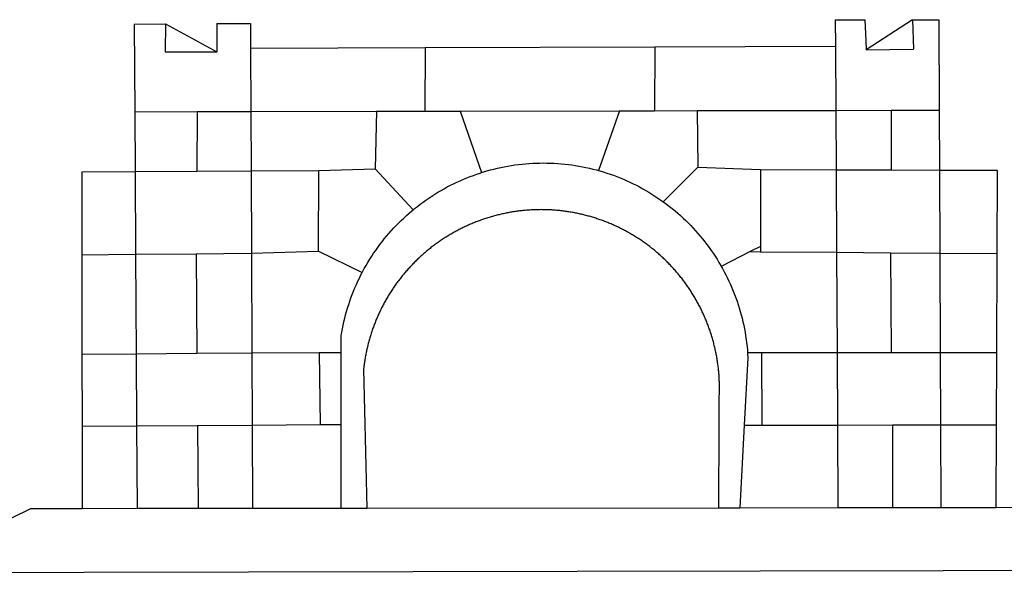
# Model space of a CAD drawing. Extents: x 188748 to 188852, y 1675639 to 1675786.
# Drawn here: x 188779 to 188781, y 1675666 to 1675668 of the extents above; entities that cross this region are included whole.
import ezdxf

# ---------------------------------------------------------------- set-up
doc = ezdxf.new("R2010")
doc.units = 0
doc.header["$LTSCALE"] = 5
doc.header["$MEASUREMENT"] = 0
doc.layers.add('BRAZAO', color=7, linetype='CONTINUOUS')

# ---------------------------------------------------------------- blocks, each defined once
blk = doc.blocks.new('Logo_Prefeitura')
at = {"layer": 'BRAZAO'}
for points in [[(134.32, -289.98), (134.39, -302.22)], [(134.32, -289.98), (147.98, -290)], [(147.98, -290), (148.39, -299.73)], [(170.03, -290.02), (148.56, -303.85)], [(170.03, -290.02), (170.49, -303.64)], [(170.03, -290.02), (182.22, -290.03)], [(182.22, -290.03), (182.4, -331.79)], [(-189.79, -291.99), (-175.39, -291.91)], [(-189.79, -291.99), (-189.56, -332.5)], [(-175.39, -291.91), (-175.53, -304.88)], [(-175.39, -291.91), (-151.58, -304.77)], [(-151.64, -291.79), (-136.04, -291.71)], [(-151.64, -291.79), (-151.59, -301.68)], [(-136.04, -291.71), (-135.99, -303.14)], [(148.39, -299.73), (148.56, -303.85)], [(-175.53, -304.88), (-151.58, -304.77)], [(-151.59, -301.68), (-151.58, -304.77)], [(-135.99, -303.14), (-55.37, -302.86)], [(-135.99, -303.14), (-135.87, -332.4)], [(-55.37, -302.86), (-55.41, -332.25)], [(-55.37, -302.86), (50.83, -302.5)], [(50.83, -302.5), (50.79, -332.04)], [(50.83, -302.5), (134.39, -302.22)], [(134.39, -302.22), (134.54, -331.88)], [(148.56, -303.85), (170.49, -303.64)], [(-135.87, -332.4), (-77.8, -332.29)], [(-77.8, -332.29), (-78.41, -358.86)], [(-77.8, -332.29), (-55.41, -332.25)], [(-55.41, -332.25), (-39.09, -332.21)], [(-39.09, -332.21), (34.54, -332.07)], [(-39.09, -332.21), (-29.27, -360.64)], [(34.54, -332.07), (24.82, -359.7)], [(34.54, -332.07), (50.79, -332.04)], [(50.79, -332.04), (70.39, -332)], [(70.39, -332), (134.54, -331.88)], [(70.39, -332), (70.81, -358.13)], [(134.54, -331.88), (160.18, -331.83)], [(134.54, -331.88), (134.69, -359.32)], [(160.18, -331.83), (160.07, -359.42)], [(160.18, -331.83), (182.4, -331.79)], [(182.4, -331.79), (182.51, -359.5)], [(-189.56, -332.5), (-160.78, -332.45)], [(-189.56, -332.5), (-189.39, -360.2)], [(-160.78, -332.45), (-160.88, -360.02)], [(-160.78, -332.45), (-135.87, -332.4)], [(-135.87, -332.4), (-135.75, -359.86)], [(-104.48, -359.67), (-78.41, -358.86)], [(-78.41, -358.86), (-60.85, -377.83)], [(-29.27, -360.64), (-28.33, -360.34), (-26.74, -359.87), (-25.15, -359.43), (-23.55, -359.02), (-21.94, -358.63), (-20.33, -358.27), (-18.71, -357.94), (-17.08, -357.64), (-15.45, -357.37), (-13.82, -357.13), (-12.18, -356.91), (-10.54, -356.72), (-8.9, -356.56), (-7.25, -356.43), (-5.6, -356.33), (-3.95, -356.26), (-2.3, -356.22), (-0.64, -356.2), (-0.64, -356.2), (1.01, -356.22), (2.66, -356.26), (4.31, -356.33), (5.96, -356.43), (7.61, -356.56), (9.25, -356.72), (10.9, -356.91), (12.53, -357.12), (14.17, -357.37), (15.8, -357.64), (17.42, -357.94), (19.04, -358.27), (20.66, -358.63), (22.26, -359.02), (23.86, -359.43), (24.82, -359.7)], [(70.81, -358.13), (54.79, -374.14)], [(70.81, -358.13), (99.78, -359.19)], [(99.78, -359.19), (99.66, -394.77)], [(99.78, -359.19), (134.69, -359.32)], [(134.69, -359.32), (134.89, -397.48)], [(134.69, -359.32), (160.07, -359.42)], [(160.07, -359.42), (182.51, -359.5)], [(182.51, -359.5), (209.11, -359.6)], [(182.51, -359.5), (182.67, -397.86)], [(209.11, -359.6), (208.95, -398.07)], [(-214.05, -360.35), (-189.39, -360.2)], [(-214.05, -360.35), (-214.01, -398.6)], [(-189.39, -360.2), (-160.88, -360.02)], [(-189.39, -360.2), (-189.17, -398.37)], [(-160.88, -360.02), (-135.75, -359.86)], [(-135.75, -359.86), (-104.48, -359.67)], [(-135.75, -359.86), (-135.59, -397.88)], [(-104.57, -397.01), (-104.48, -359.67)], [(-60.85, -377.83), (-60.23, -377.31), (-58.93, -376.28), (-57.62, -375.28), (-56.29, -374.29), (-54.95, -373.33), (-53.59, -372.4), (-52.21, -371.49), (-50.82, -370.6), (-49.41, -369.73), (-47.98, -368.89), (-46.54, -368.08), (-45.09, -367.29), (-43.63, -366.53), (-42.15, -365.79), (-40.66, -365.08), (-39.15, -364.39), (-37.64, -363.73), (-36.11, -363.1), (-34.57, -362.49), (-33.03, -361.92), (-31.47, -361.36), (-29.9, -360.84), (-29.27, -360.64)], [(24.82, -359.7), (25.46, -359.87), (27.04, -360.34), (28.62, -360.84), (30.18, -361.36), (31.74, -361.91), (33.29, -362.49), (34.83, -363.1), (36.35, -363.73), (37.87, -364.39), (39.37, -365.08), (40.86, -365.79), (42.34, -366.53), (43.81, -367.29), (45.26, -368.08), (46.7, -368.89), (48.12, -369.73), (49.53, -370.59), (50.92, -371.48), (52.3, -372.4), (53.66, -373.33), (54.79, -374.14)], [(79.13, -443.92), (79.06, -443.61), (78.95, -443.09), (78.84, -442.57), (78.72, -442.05), (78.6, -441.53), (78.48, -441.01), (78.35, -440.49), (78.22, -439.97), (78.09, -439.45), (77.95, -438.94), (77.81, -438.42), (77.67, -437.91), (77.53, -437.39), (77.38, -436.88), (77.22, -436.37), (77.07, -435.86), (76.91, -435.35), (76.74, -434.84), (76.58, -434.33), (76.41, -433.83), (76.23, -433.32), (76.06, -432.82), (75.88, -432.32), (75.7, -431.81), (75.51, -431.31), (75.32, -430.81), (75.13, -430.32), (74.93, -429.82), (74.73, -429.32), (74.53, -428.83), (74.33, -428.34), (74.12, -427.85), (73.91, -427.36), (73.69, -426.87), (73.47, -426.38), (73.25, -425.89), (73.03, -425.41), (72.8, -424.93), (72.57, -424.44), (72.34, -423.96), (72.1, -423.49), (71.86, -423.01), (71.62, -422.53), (71.37, -422.06), (71.12, -421.59), (70.87, -421.12), (70.62, -420.65), (70.36, -420.18), (70.1, -419.71), (69.83, -419.25), (69.57, -418.79), (69.3, -418.33), (69.02, -417.87), (68.75, -417.41), (68.47, -416.96), (68.19, -416.5), (67.9, -416.05), (67.61, -415.6), (67.32, -415.15), (67.03, -414.71), (66.73, -414.26), (66.44, -413.82), (66.13, -413.38), (65.83, -412.94), (65.52, -412.51), (65.21, -412.07), (64.9, -411.64), (64.58, -411.21), (64.26, -410.78), (63.94, -410.36), (63.62, -409.93), (63.29, -409.51), (62.96, -409.09), (62.63, -408.67), (62.29, -408.26), (61.95, -407.84), (61.61, -407.43), (61.27, -407.02), (60.92, -406.62), (60.57, -406.21), (60.22, -405.81), (59.87, -405.41), (59.51, -405.01), (59.15, -404.62), (58.79, -404.23), (58.43, -403.84), (58.06, -403.45), (57.69, -403.06), (57.32, -402.68), (56.95, -402.3), (56.57, -401.92), (56.19, -401.54), (55.81, -401.17), (55.43, -400.8), (55.04, -400.43), (54.65, -400.06), (54.26, -399.7), (53.87, -399.34), (53.47, -398.98), (53.07, -398.62), (52.67, -398.27), (52.27, -397.92), (51.87, -397.57), (51.46, -397.23), (51.05, -396.88), (50.64, -396.54), (50.22, -396.21), (49.81, -395.87), (49.39, -395.54), (48.97, -395.21), (48.55, -394.88), (48.13, -394.56), (47.7, -394.24), (47.27, -393.92), (46.84, -393.6), (46.41, -393.29), (45.97, -392.98), (45.54, -392.67), (45.1, -392.37), (44.66, -392.07), (44.22, -391.77), (43.77, -391.47), (43.32, -391.18), (42.88, -390.89), (42.43, -390.6), (41.97, -390.32), (41.52, -390.03), (41.07, -389.76), (40.61, -389.48), (40.15, -389.21), (39.69, -388.94), (39.23, -388.67), (38.76, -388.41), (38.3, -388.15), (37.83, -387.89), (37.36, -387.64), (36.89, -387.38), (36.41, -387.14), (35.94, -386.89), (35.46, -386.65), (34.99, -386.41), (34.51, -386.17), (34.03, -385.94), (33.55, -385.71), (33.06, -385.48), (32.58, -385.26), (32.09, -385.04), (31.6, -384.82), (31.12, -384.61), (30.63, -384.4), (30.13, -384.19), (29.64, -383.98), (29.15, -383.78), (28.65, -383.59), (28.15, -383.39), (27.66, -383.2), (27.16, -383.01), (26.66, -382.82), (26.15, -382.64), (25.65, -382.46), (25.15, -382.29), (24.64, -382.12), (24.13, -381.95), (23.63, -381.78), (23.12, -381.62), (22.61, -381.46), (22.1, -381.3), (21.59, -381.15), (21.07, -381), (20.56, -380.86), (20.05, -380.71), (19.53, -380.57), (19.01, -380.44), (18.5, -380.31), (17.98, -380.18), (17.46, -380.05), (16.94, -379.93), (16.42, -379.81), (15.9, -379.69), (15.38, -379.58), (14.86, -379.47), (14.33, -379.36), (13.81, -379.26), (13.28, -379.16), (12.76, -379.07), (12.23, -378.98), (11.71, -378.89), (11.18, -378.8), (10.65, -378.72), (10.12, -378.64), (9.59, -378.57), (9.07, -378.49), (8.54, -378.43), (8.01, -378.36), (7.48, -378.3), (6.95, -378.24), (6.41, -378.19), (5.88, -378.14), (5.35, -378.09), (4.82, -378.04), (4.29, -378.01), (3.75, -377.97), (3.22, -377.93), (2.69, -377.9), (2.15, -377.88), (1.62, -377.85), (1.09, -377.83), (0.55, -377.82), (0.02, -377.8), (-0.51, -377.79), (-1.05, -377.79), (-1.58, -377.78), (-1.58, -377.78), (-2.11, -377.79), (-2.65, -377.79), (-3.18, -377.8), (-3.72, -377.81), (-4.25, -377.82), (-4.78, -377.84), (-5.32, -377.86), (-5.85, -377.89), (-6.38, -377.92), (-6.92, -377.95), (-7.45, -377.98), (-7.98, -378.02), (-8.51, -378.06), (-9.05, -378.11), (-9.58, -378.16), (-10.11, -378.21), (-10.64, -378.27), (-11.17, -378.33), (-11.7, -378.39), (-12.23, -378.45), (-12.76, -378.52), (-13.29, -378.6), (-13.82, -378.67), (-14.34, -378.75), (-14.87, -378.84), (-15.4, -378.92), (-15.92, -379.01), (-16.45, -379.11), (-16.97, -379.2), (-17.5, -379.3), (-18.02, -379.41), (-18.55, -379.51), (-19.07, -379.63), (-19.59, -379.74), (-20.11, -379.86), (-20.63, -379.98), (-21.15, -380.1), (-21.67, -380.23), (-22.19, -380.36), (-22.7, -380.49), (-23.22, -380.63), (-23.73, -380.77), (-24.25, -380.91), (-24.76, -381.06), (-25.27, -381.21), (-25.78, -381.37), (-26.29, -381.52), (-26.8, -381.68), (-27.31, -381.85), (-27.82, -382.01), (-28.33, -382.19), (-28.83, -382.36), (-29.33, -382.54), (-29.84, -382.72), (-30.34, -382.9), (-30.84, -383.09), (-31.34, -383.28), (-31.83, -383.47), (-32.33, -383.67), (-32.83, -383.86), (-33.32, -384.07), (-33.81, -384.27), (-34.3, -384.48), (-34.79, -384.7), (-35.28, -384.91), (-35.77, -385.13), (-36.25, -385.35), (-36.74, -385.58), (-37.22, -385.8), (-37.7, -386.03), (-38.18, -386.27), (-38.66, -386.51), (-39.14, -386.75), (-39.61, -386.99), (-40.09, -387.24), (-40.56, -387.49), (-41.03, -387.74), (-41.5, -387.99), (-41.96, -388.25), (-42.43, -388.52), (-42.89, -388.78), (-43.35, -389.05), (-43.81, -389.32), (-44.27, -389.59), (-44.73, -389.87), (-45.18, -390.15), (-45.64, -390.43), (-46.09, -390.72), (-46.54, -391.01), (-46.98, -391.3), (-47.43, -391.59), (-47.87, -391.89), (-48.32, -392.19), (-48.75, -392.49), (-49.19, -392.8), (-49.63, -393.11), (-50.06, -393.42), (-50.49, -393.73), (-50.92, -394.05), (-51.35, -394.37), (-51.78, -394.69), (-52.2, -395.01), (-52.62, -395.34), (-53.04, -395.67), (-53.46, -396.01), (-53.87, -396.34), (-54.29, -396.68), (-54.7, -397.02), (-55.1, -397.37), (-55.51, -397.71), (-55.91, -398.06), (-56.31, -398.41), (-56.71, -398.77), (-57.11, -399.13), (-57.51, -399.49), (-57.9, -399.85), (-58.29, -400.21), (-58.68, -400.58), (-59.06, -400.95), (-59.44, -401.32), (-59.82, -401.7), (-60.2, -402.07), (-60.58, -402.45), (-60.95, -402.83), (-61.32, -403.22), (-61.69, -403.61), (-62.05, -403.99), (-62.42, -404.39), (-62.78, -404.78), (-63.14, -405.18), (-63.49, -405.57), (-63.84, -405.98), (-64.19, -406.38), (-64.54, -406.78), (-64.89, -407.19), (-65.23, -407.6), (-65.57, -408.01), (-65.91, -408.43), (-66.24, -408.84), (-66.57, -409.26), (-66.9, -409.68), (-67.23, -410.1), (-67.55, -410.53), (-67.87, -410.96), (-68.19, -411.38), (-68.5, -411.82), (-68.82, -412.25), (-69.12, -412.68), (-69.43, -413.12), (-69.74, -413.56), (-70.04, -414), (-70.33, -414.44), (-70.63, -414.89), (-70.92, -415.34), (-71.21, -415.78), (-71.5, -416.23), (-71.78, -416.69), (-72.06, -417.14), (-72.34, -417.6), (-72.61, -418.05), (-72.89, -418.51), (-73.16, -418.97), (-73.42, -419.44), (-73.68, -419.9), (-73.94, -420.37), (-74.2, -420.84), (-74.45, -421.31), (-74.71, -421.78), (-74.95, -422.25), (-75.2, -422.73), (-75.44, -423.2), (-75.68, -423.68), (-75.91, -424.16), (-76.14, -424.64), (-76.37, -425.12), (-76.6, -425.6), (-76.82, -426.09), (-77.04, -426.58), (-77.26, -427.06), (-77.47, -427.55), (-77.68, -428.05), (-77.89, -428.54), (-78.09, -429.03), (-78.29, -429.53), (-78.49, -430.02), (-78.69, -430.52), (-78.88, -431.02), (-79.06, -431.52), (-79.25, -432.02), (-79.43, -432.52), (-79.61, -433.02), (-79.78, -433.53), (-79.96, -434.03), (-80.12, -434.54), (-80.29, -435.05), (-80.45, -435.56), (-80.61, -436.07), (-80.76, -436.58), (-80.92, -437.09), (-81.06, -437.6), (-81.21, -438.12), (-81.35, -438.63), (-81.49, -439.15), (-81.62, -439.66), (-81.76, -440.18), (-81.88, -440.7), (-82.01, -441.22), (-82.13, -441.74), (-82.25, -442.26), (-82.36, -442.78), (-82.48, -443.3), (-82.58, -443.81)], [(54.79, -374.14), (55.01, -374.29), (56.34, -375.27), (57.65, -376.28), (58.94, -377.31), (60.22, -378.36), (61.47, -379.44), (62.71, -380.53), (63.93, -381.65), (65.13, -382.79), (66.3, -383.94), (67.46, -385.12), (68.6, -386.32), (69.72, -387.54), (70.81, -388.78), (71.88, -390.03), (72.93, -391.31), (73.96, -392.6), (74.97, -393.92), (75.95, -395.24), (76.91, -396.59), (77.84, -397.95), (78.76, -399.33), (79.64, -400.72), (80.51, -402.13), (81.34, -403.56), (81.59, -404)], [(-84.44, -406.86), (-84.23, -406.45), (-83.44, -405), (-82.63, -403.56), (-81.79, -402.14), (-80.93, -400.73), (-80.04, -399.33), (-79.13, -397.96), (-78.19, -396.59), (-77.23, -395.25), (-76.25, -393.92), (-75.25, -392.61), (-74.22, -391.31), (-73.17, -390.04), (-72.09, -388.78), (-71, -387.54), (-69.88, -386.32), (-68.75, -385.13), (-67.59, -383.95), (-66.41, -382.79), (-65.21, -381.65), (-63.99, -380.53), (-62.76, -379.44), (-61.5, -378.36), (-60.85, -377.83)], [(99.66, -394.77), (94.98, -397.16)], [(99.66, -394.77), (99.65, -397.2)], [(-214.01, -398.6), (-189.17, -398.37)], [(-214.01, -398.6), (-213.97, -444.68)], [(-189.17, -398.37), (-161.16, -398.12)], [(-189.17, -398.37), (-188.9, -444.51)], [(-161.16, -398.12), (-135.59, -397.88)], [(-161.16, -398.12), (-160.87, -444.33)], [(-135.59, -397.88), (-104.57, -397.01)], [(-135.59, -397.88), (-135.4, -444.16)], [(-104.57, -397.01), (-84.44, -406.86)], [(94.98, -397.16), (81.59, -404)], [(94.98, -397.16), (99.65, -397.2)], [(99.65, -397.2), (134.89, -397.48)], [(134.89, -397.48), (159.82, -397.68)], [(134.89, -397.48), (135.14, -443.93)], [(159.82, -397.68), (160.19, -443.94)], [(159.82, -397.68), (182.67, -397.86)], [(182.67, -397.86), (208.95, -398.07)], [(182.67, -397.86), (182.86, -443.94)], [(208.95, -398.07), (208.76, -443.94)], [(81.59, -404), (82.16, -405), (82.95, -406.45), (83.71, -407.92), (84.44, -409.39), (85.16, -410.89), (85.84, -412.39), (86.5, -413.91), (87.13, -415.43), (87.74, -416.97), (88.31, -418.52), (88.86, -420.08), (89.39, -421.64), (89.88, -423.22), (90.35, -424.8), (90.79, -426.4), (91.21, -428), (91.59, -429.6), (91.95, -431.22), (92.28, -432.84), (92.58, -434.46), (92.85, -436.09), (93.09, -437.73), (93.31, -439.37), (93.49, -441.01), (93.65, -442.65), (93.75, -443.92)], [(-94.14, -443.89), (-94.13, -436.1), (-93.86, -434.47), (-93.56, -432.84), (-93.23, -431.22), (-92.87, -429.61), (-92.49, -428), (-92.08, -426.4), (-91.64, -424.81), (-91.17, -423.23), (-90.67, -421.65), (-90.15, -420.08), (-89.6, -418.52), (-89.02, -416.98), (-88.41, -415.44), (-87.78, -413.91), (-87.12, -412.39), (-86.44, -410.89), (-85.73, -409.4), (-84.99, -407.92), (-84.44, -406.86)], [(-188.9, -444.51), (-213.97, -444.68)], [(-213.97, -444.68), (-213.94, -477.83)], [(-160.87, -444.33), (-188.9, -444.51)], [(-188.9, -444.51), (-188.7, -477.67)], [(-135.4, -444.16), (-160.87, -444.33)], [(-104.38, -443.96), (-135.4, -444.16)], [(-135.4, -444.16), (-135.26, -477.32)], [(-94.14, -443.89), (-104.38, -443.96)], [(-104.38, -443.96), (-103.84, -477.11)], [(-94.16, -477.05), (-94.14, -443.89)], [(-82.58, -443.81), (-82.69, -444.35), (-82.79, -444.87), (-82.89, -445.4), (-82.98, -445.92), (-83.07, -446.45), (-83.16, -446.97), (-83.25, -447.5), (-83.33, -448.03), (-83.41, -448.56), (-83.48, -449.09), (-83.55, -449.61), (-83.62, -450.14), (-83.68, -450.67), (-83.78, -451.54), (-83.16, -476.98)], [(80.63, -477.37), (80.67, -464.31), (80.69, -463.78), (80.71, -463.25), (80.73, -462.71), (80.74, -462.18), (80.75, -461.65), (80.76, -461.11), (80.77, -460.58), (80.77, -460.04), (80.76, -459.51), (80.76, -458.98), (80.75, -458.44), (80.73, -457.91), (80.71, -457.38), (80.69, -456.84), (80.67, -456.31), (80.64, -455.78), (80.61, -455.24), (80.58, -454.71), (80.54, -454.18), (80.5, -453.65), (80.45, -453.11), (80.41, -452.58), (80.35, -452.05), (80.3, -451.52), (80.24, -450.99), (80.18, -450.46), (80.11, -449.93), (80.04, -449.4), (79.97, -448.87), (79.9, -448.34), (79.82, -447.81), (79.73, -447.29), (79.65, -446.76), (79.56, -446.23), (79.47, -445.71), (79.37, -445.18), (79.27, -444.66), (79.17, -444.13), (79.13, -443.92)], [(93.75, -443.92), (93.78, -444.3), (93.9, -446.3), (92.2, -477.36)], [(100.14, -443.93), (93.75, -443.92)], [(135.14, -443.93), (100.14, -443.93)], [(100.14, -443.93), (100.38, -477.35)], [(160.19, -443.94), (135.14, -443.93)], [(135.14, -443.93), (135.32, -477.32)], [(182.86, -443.94), (160.19, -443.94)], [(208.76, -443.94), (182.86, -443.94)], [(182.86, -443.94), (183, -477.29)], [(208.76, -443.94), (208.62, -477.27)], [(-213.94, -477.83), (-188.7, -477.67)], [(-213.94, -477.83), (-213.9, -515.84)], [(-188.7, -477.67), (-160.5, -477.48)], [(-188.7, -477.67), (-188.48, -515.81)], [(-160.5, -477.48), (-135.26, -477.32)], [(-160.5, -477.48), (-160.31, -515.78)], [(-135.26, -477.32), (-103.84, -477.11)], [(-135.26, -477.32), (-135.1, -515.75)], [(-103.84, -477.11), (-94.16, -477.05)], [(-94.19, -515.71), (-94.16, -477.05)], [(-83.16, -476.98), (-82.21, -515.7)], [(80.51, -515.52), (80.63, -477.37)], [(92.2, -477.36), (90.12, -515.51)], [(92.2, -477.36), (100.38, -477.35)], [(100.38, -477.35), (135.32, -477.32)], [(135.32, -477.32), (160.73, -477.3)], [(135.32, -477.32), (135.52, -515.46)], [(160.73, -477.3), (183, -477.29)], [(160.73, -477.3), (160.81, -515.43)], [(183, -477.29), (208.62, -477.27)], [(183, -477.29), (183.16, -515.41)], [(208.62, -477.27), (208.47, -515.38)], [(-445.37, -528.71), (-262.56, -528.04), (-237.62, -515.87), (-213.9, -515.84)], [(-213.9, -515.84), (-188.48, -515.81)], [(-188.48, -515.81), (-160.31, -515.78)], [(-160.31, -515.78), (-135.1, -515.75)], [(-135.1, -515.75), (-94.19, -515.71)], [(-94.19, -515.71), (-82.21, -515.7)], [(-82.21, -515.7), (80.51, -515.52)], [(80.51, -515.52), (90.12, -515.51)], [(90.12, -515.51), (135.52, -515.46)], [(135.52, -515.46), (160.81, -515.43)], [(160.81, -515.43), (183.16, -515.41)], [(183.16, -515.41), (208.47, -515.38)], [(208.47, -515.38), (238.93, -515.34), (238.93, -515.34), (256.94, -525.68), (442.31, -525.4)], [(-441.09, -545.84), (15.02, -544.89)], [(15.02, -544.89), (437.79, -544.01)]]:
    blk.add_lwpolyline(points, dxfattribs=at)

msp = doc.modelspace()

# ---------------------------------------------------------------- block references
at = {"layer": 'BRAZAO', "xscale": 0.004972753464244306, "yscale": 0.004972753580659628, "zscale": 0.00497275349820734}
msp.add_blockref('Logo_Prefeitura', (188780.3454, 1675669.0747), dxfattribs=at)

doc.saveas('drawing.dxf')
